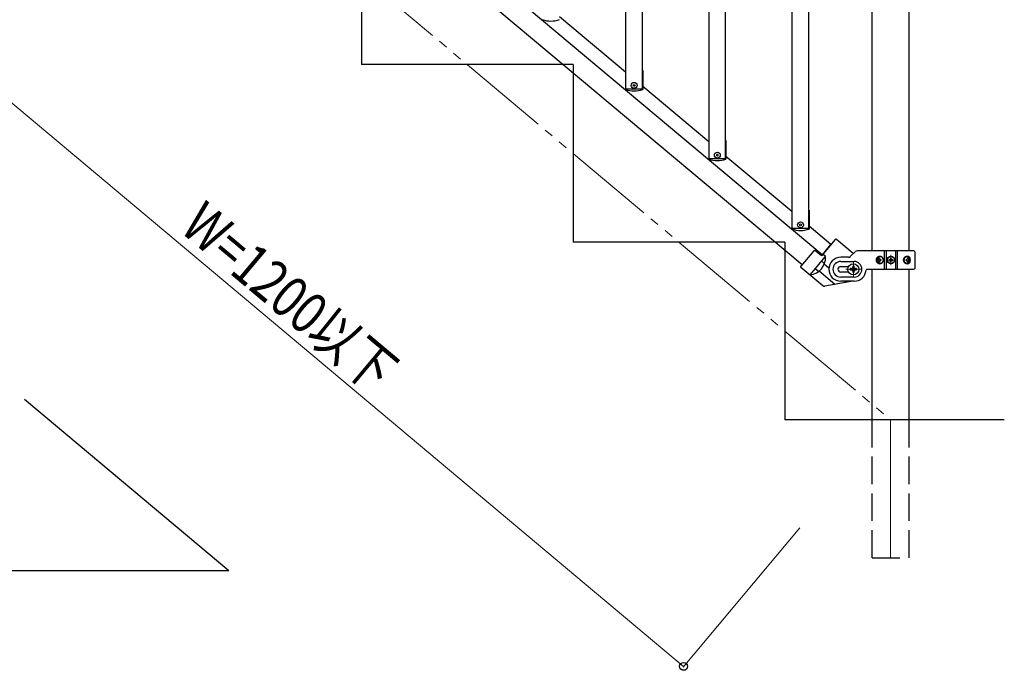
# Model space of a CAD drawing. Units: millimetres. Extents: x 250 to 8280, y 75 to 5795.
# Drawn here: x 6019 to 7089, y 1501 to 2208 of the extents above; entities that cross this region are included whole.
import ezdxf

# ---------------------------------------------------------------- set-up
doc = ezdxf.new("R2010")
doc.units = ezdxf.units.MM
doc.linetypes.add('YDIVIDE_1', pattern=[15, 10, -1, 1, -1, 1, -1])
doc.linetypes.add('YHIDDEN_1', pattern=[4, 3, -1])
for name, color, linetype, lineweight in [('YKK_12', 2, 'Continuous', 13), ('YKK_A1', 4, 'Continuous', 30), ('YKK_D', 6, 'Continuous', 13)]:
    doc.layers.add(name, color=color, linetype=linetype, lineweight=lineweight)
doc.styles.add('text-b', font='extslim2.shx', dxfattribs={"width": 0.8, "bigfont": 'extfont2.shx'})

msp = doc.modelspace()

# ---------------------------------------------------------------- linework, layer by layer
at = {"layer": 'YKK_12', "linetype": 'YDIVIDE_1', "ltscale": 10}
msp.add_line((6046.4, 2544.9), (6965.7, 1773.6), dxfattribs=at)
at = {"layer": 'YKK_12', "ltscale": 0.1}
for p, q in [((6960.5, 1947.2), (6971.5, 1947.2)), ((6966, 1941.7), (6966, 1952.7)), ((6933.2, 1937.2), (6917.2, 1937.2)), ((6925.2, 1945.2), (6925.2, 1929.2))]:
    msp.add_line(p, q, dxfattribs=at)
at = {"layer": 'YKK_12', "ltscale": 10}
msp.add_line((6965.7, 1773.6), (6965.7, 1623.6), dxfattribs=at)
at = {"layer": 'YKK_A1', "linetype": 'Continuous', "ltscale": 0.5}
for p, q in [((6678, 2133.1), (6678, 2642.1)), ((6696, 2133.1), (6696, 2642.1)), ((6891.2, 1952.7), (6108.3, 2609.6)), ((6101.9, 2586.3), (6869.4, 1942.3)), ((6768.4, 2057.3), (6768.4, 2566.3)), ((6786.4, 2057.3), (6786.4, 2566.3)), ((6858.8, 1981.4), (6858.8, 2490.4)), ((6876.8, 1981.4), (6876.8, 2490.4)), ((6945.5, 1957.2), (6945.5, 2438.2)), ((6986, 1957.2), (6986, 2438.2)), ((6390.7, 2352.6), (6390.7, 2159.6)), ((6677.6, 2151.5), (6606, 2211.6)), ((6620.7, 2159.6), (6390.7, 2159.6)), ((6620.7, 2159.6), (6620.7, 1966.6)), ((6677.6, 2153.1), (6677.6, 2132.6)), ((6677.6, 2153.1), (6678, 2153.1)), ((6696, 2153.1), (6696.4, 2153.1)), ((6696.4, 2153.1), (6696.4, 2132.6)), ((6696, 2133.1), (6678, 2133.1)), ((6768, 2075.7), (6696.4, 2135.8)), ((6768, 2077.3), (6768, 2056.8)), ((6768, 2077.3), (6768.4, 2077.3)), ((6786.4, 2077.3), (6786.8, 2077.3)), ((6786.8, 2077.3), (6786.8, 2056.8)), ((6786.4, 2057.3), (6768.4, 2057.3)), ((6858.4, 1999.8), (6786.8, 2059.9)), ((6858.4, 2001.4), (6858.4, 1980.9)), ((6858.4, 2001.4), (6858.8, 2001.4)), ((6876.8, 2001.4), (6877.2, 2001.4)), ((6877.2, 2001.4), (6877.2, 1980.9)), ((6876.8, 1981.4), (6858.8, 1981.4)), ((6900.9, 1964.2), (6877.2, 1984.1)), ((6905.4, 1969.5), (6890.6, 1951.9)), ((6925.1, 1954.3), (6906.8, 1969.7)), ((6850.7, 1966.6), (6620.7, 1966.6)), ((6850.7, 1966.6), (6850.7, 1773.6)), ((6891.2, 1952.6), (6900.9, 1964.2)), ((6882.1, 1957.3), (6868.2, 1940.7)), ((6878.2, 1931), (6895, 1950.9)), ((6890.6, 1951.9), (6883.5, 1957.5)), ((6895, 1950.9), (6891.9, 1953.5)), ((6919.8, 1950.2), (6911.5, 1950.2)), ((6921.9, 1951.1), (6927.2, 1956.3)), ((6991, 1957.2), (6929.3, 1957.2)), ((6952, 1947.7), (6951.5, 1947.7)), ((6952.9, 1949.4), (6953.7, 1949.4)), ((6954.3, 1947.7), (6955, 1947.7)), ((6959.1, 1937.2), (6959.1, 1957.2)), ((6961, 1957.2), (6961, 1937.2)), ((6964, 1947.6), (6964, 1946.8)), ((6964.8, 1947.6), (6964, 1947.6)), ((6966.4, 1949.3), (6965.6, 1949.3)), ((6965.6, 1949.3), (6965.6, 1948.4)), ((6966.4, 1948.4), (6966.4, 1949.3)), ((6968.1, 1947.6), (6967.3, 1947.6)), ((6968.1, 1946.8), (6968.1, 1947.6)), ((6971, 1957.2), (6971, 1937.2)), ((6973, 1937.2), (6973, 1957.2)), ((6982.7, 1947.7), (6983.4, 1947.7)), ((6983.7, 1949.4), (6984.4, 1949.4)), ((6985.5, 1947.7), (6985.2, 1947.7)), ((6992, 1956.2), (6992, 1938.2)), ((6868.3, 1939.3), (6891.9, 1919.5)), ((6886.8, 1935.2), (6884.2, 1937.3)), ((6893.2, 1943.9), (6891.2, 1945.6)), ((6911.5, 1945.7), (6926, 1945.7)), ((6911.5, 1940.2), (6920.1, 1940.2)), ((6921.9, 1937.9), (6921.9, 1936.6)), ((6923.3, 1937.9), (6921.9, 1937.9)), ((6921.9, 1936.6), (6923.3, 1936.6)), ((6925.9, 1940.5), (6924.6, 1940.5)), ((6924.6, 1940.5), (6924.6, 1939.2)), ((6925.9, 1939.2), (6925.9, 1940.5)), ((6928.5, 1937.9), (6927.2, 1937.9)), ((6927.2, 1936.6), (6928.5, 1936.6)), ((6928.5, 1936.6), (6928.5, 1937.9)), ((6940, 1937.2), (6991, 1937.2)), ((6945.5, 1773.6), (6945.5, 1937.2)), ((6952, 1946.8), (6951.5, 1946.8)), ((6953.7, 1945), (6952.9, 1945)), ((6954.3, 1946.8), (6955, 1946.8)), ((6964, 1946.8), (6964.8, 1946.8)), ((6965.6, 1946), (6965.6, 1945.2)), ((6965.6, 1945.2), (6966.4, 1945.2)), ((6966.4, 1945.2), (6966.4, 1946)), ((6967.3, 1946.8), (6968.1, 1946.8)), ((6982.7, 1946.8), (6983.4, 1946.8)), ((6984.4, 1945), (6983.7, 1945)), ((6985.5, 1946.8), (6985.2, 1946.8)), ((6986, 1773.6), (6986, 1937.2)), ((6920.1, 1934.2), (6911.5, 1934.2)), ((6926, 1928.7), (6911.5, 1928.7)), ((6924.6, 1935.2), (6924.6, 1933.9)), ((6924.6, 1933.9), (6925.9, 1933.9)), ((6925.9, 1933.9), (6925.9, 1935.2)), ((6926, 1924.2), (6911.5, 1924.2)), ((6246.6, 1609.4), (6024.5, 1795.8)), ((7089.2, 1773.6), (6850.7, 1773.6)), ((6246.6, 1609.4), (5956.6, 1609.4))]:
    msp.add_line(p, q, dxfattribs=at)
at = {"layer": 'YKK_A1', "linetype": 'YDIVIDE_1', "ltscale": 0.5}
msp.add_line((6895, 1951), (6892, 1953.5), dxfattribs=at)
at = {"layer": 'YKK_A1'}
for p, q in [((6898.6, 1938.3), (6893.4, 1942.6)), ((6905.2, 1920.8), (6887.9, 1935.3)), ((6924.7, 1924.2), (6894.3, 1918.9)), ((6917, 1922.9), (6915.4, 1924.2))]:
    msp.add_line(p, q, dxfattribs=at)
at = {"layer": 'YKK_A1', "linetype": 'YHIDDEN_1', "ltscale": 10}
for p, q in [((6945.5, 1623.6), (6945.5, 1773.6)), ((6986, 1623.6), (6986, 1773.6)), ((6945.7, 1623.6), (6985.7, 1623.6))]:
    msp.add_line(p, q, dxfattribs=at)
at = {"layer": 'YKK_A1', "linetype": 'Continuous', "ltscale": 0.5}
for centre, radius in [((6687, 2137.1), 3.2), ((6687, 2137.1), 1), ((6777.4, 2061.3), 3.2), ((6777.4, 2061.3), 1), ((6867.8, 1985.4), 3.2), ((6867.8, 1985.4), 1), ((6966, 1947.2), 4), ((6966, 1947.2), 3.75), ((6925.2, 1937.2), 6)]:
    msp.add_circle(centre, radius, dxfattribs=at)
for centre, radius, start, end in [((6596.6, 2237), 30, 251.7398, 288.2602), ((6687, 2161.1), 30, 251.7398, 288.2602), ((6777.4, 2085.3), 30, 251.7398, 288.2602), ((6867.8, 2009.4), 30, 251.7398, 288.2602), ((6906.2, 1968.9), 1, 50, 140), ((6875.5, 1950.3), 19.5, 278.0809, 1.5882), ((6882.9, 1956.7), 1, 52, 140), ((6911.5, 1937.2), 13, 90, 270), ((6919.8, 1953.2), 3, 270, 315), ((6929.3, 1954.2), 3, 90, 135), ((6964.8, 1948.4), 0.82, 270, 0), ((6967.3, 1948.4), 0.82, 180, 270), ((6991, 1956.2), 1, 0, 90), ((6868.9, 1940.1), 1, 140, 230), ((6884.5, 1937.7), 0.5, 140, 230), ((6890.8, 1945.2), 0.5, 50, 140), ((6911.5, 1937.2), 8.5, 90, 270), ((6911.5, 1937.2), 3, 90, 270), ((6923.3, 1939.2), 1.32, 270, 0), ((6923.3, 1935.2), 1.32, 0, 90), ((6927.2, 1939.2), 1.32, 180, 270), ((6927.2, 1935.2), 1.32, 90, 180), ((6926, 1937.2), 8.5, 270, 90), ((6940, 1936.2), 1, 90, 175.904), ((6964.8, 1946), 0.82, 0, 90), ((6967.3, 1946), 0.82, 90, 180), ((6991, 1938.2), 1, 270, 0), ((6926, 1937.2), 13, 270, 355.904)]:
    msp.add_arc(centre, radius, start, end, dxfattribs=at)
at = {"layer": 'YKK_A1', "linetype": 'YDIVIDE_1', "ltscale": 0.5}
for centre, radius, start, end in [((6875.5, 1950.3), 19.5, 1.5882, 1.9191), ((6893.5, 1944.3), 0.5, 230, 341.4181), ((6886.5, 1934.8), 0.5, 305.253, 50)]:
    msp.add_arc(centre, radius, start, end, dxfattribs=at)
at = {"layer": 'YKK_A1'}
msp.add_arc((6893.8, 1921.8), 3, 230, 280, dxfattribs=at)
at = {"layer": 'YKK_A1', "linetype": 'Continuous', "ltscale": 0.5}
for centre, major_axis, ratio, start_param, end_param in [((6953.5, 1947.2), (0, 4), 0.865, 0, 3.141593), ((6955.1, 1947.2), (0, 7.22), 0.499772, 1.509641, 1.631951), ((6956.3, 1947.2), (0, 7.22), 0.499772, 1.260243, 1.386402), ((6953.5, 1947.2), (4.49, 0), 0.890869, 4.712389, 7.853982), ((6957.1, 1947.2), (0, 7.22), 0.499772, 1.260243, 1.386402), ((6954.5, 1947.2), (0, 3.84), 0.866157, 3.116598, 6.30818), ((6958.6, 1947.2), (0, 7.22), 0.499772, 1.509641, 1.631951), ((6984.4, 1947.2), (5.06, 0), 0.790514, 1.570796, 4.712389), ((6982.9, 1947.2), (0, -3.84), 0.707107, 3.098265, 6.326513), ((6977.6, 1947.2), (0, -7.22), 0.707107, 1.509641, 1.631951), ((6978.9, 1947.2), (0, -7.22), 0.707107, 1.755191, 1.881349), ((6983.7, 1947.2), (0, 4), 0.7075, 3.26685, 6.157927), ((6984.4, 1947.2), (0, 4), 0.7075, 3.141593, 6.283185), ((6979.5, 1947.2), (0, -7.22), 0.707107, 1.755191, 1.881349), ((6980.5, 1947.2), (0, -7.22), 0.707107, 1.509641, 1.631951), ((6956.3, 1947.2), (0, 7.22), 0.499772, 1.755191, 1.881349), ((6957.1, 1947.2), (0, 7.22), 0.499772, 1.755191, 1.881349), ((6978.9, 1947.2), (0, -7.22), 0.707107, 1.260243, 1.386402), ((6979.5, 1947.2), (0, -7.22), 0.707107, 1.260243, 1.386402)]:
    msp.add_ellipse(centre, major_axis=major_axis, ratio=ratio, start_param=start_param, end_param=end_param, dxfattribs=at)
for centre, major_axis, ratio in [((6954.3, 1947.2), (0, 3.84), 0.866157), ((6983.2, 1947.2), (0, -3.84), 0.707107)]:
    msp.add_ellipse(centre, major_axis=major_axis, ratio=ratio, dxfattribs=at)
for points in [[(6952.8, 1948.5), (6952.8, 1948.4), (6952.7, 1948.2), (6952.6, 1948), (6952.5, 1947.9), (6952.4, 1947.8), (6952.3, 1947.7), (6952.1, 1947.7), (6952, 1947.7)], [(6954.3, 1947.7), (6954.1, 1947.7), (6954, 1947.7), (6953.9, 1947.8), (6953.7, 1947.9), (6953.7, 1948), (6953.6, 1948.2), (6953.6, 1948.4), (6953.6, 1948.5)], [(6983.9, 1948.5), (6983.9, 1948.4), (6983.9, 1948.2), (6983.8, 1948), (6983.8, 1947.9), (6983.7, 1947.8), (6983.6, 1947.7), (6983.5, 1947.7), (6983.4, 1947.7)], [(6985.2, 1947.7), (6985.1, 1947.7), (6985, 1947.7), (6984.9, 1947.8), (6984.8, 1947.9), (6984.7, 1948), (6984.6, 1948.2), (6984.6, 1948.4), (6984.5, 1948.5)], [(6952, 1946.8), (6952.1, 1946.8), (6952.3, 1946.7), (6952.4, 1946.6), (6952.5, 1946.5), (6952.6, 1946.4), (6952.7, 1946.2), (6952.8, 1946.1), (6952.8, 1945.9)], [(6953.6, 1945.9), (6953.6, 1946.1), (6953.6, 1946.2), (6953.7, 1946.4), (6953.7, 1946.5), (6953.9, 1946.6), (6954, 1946.7), (6954.1, 1946.8), (6954.3, 1946.8)], [(6983.4, 1946.8), (6983.5, 1946.8), (6983.6, 1946.7), (6983.7, 1946.6), (6983.8, 1946.5), (6983.8, 1946.4), (6983.9, 1946.2), (6983.9, 1946.1), (6983.9, 1945.9)], [(6984.5, 1945.9), (6984.6, 1946.1), (6984.6, 1946.2), (6984.7, 1946.4), (6984.8, 1946.5), (6984.9, 1946.6), (6985, 1946.7), (6985.1, 1946.8), (6985.2, 1946.8)]]:
    msp.add_spline(points, degree=3, dxfattribs=at)
at = {"layer": 'YKK_D'}
for p, q in [((5821.5, 2276.8), (6740.7, 1505.5)), ((6867, 1656), (6740.1, 1504.7))]:
    msp.add_line(p, q, dxfattribs=at)
at = {"layer": 'YKK_D', "linetype": 'ByBlock', "lineweight": -2}
msp.add_circle((6740.7, 1505.5), 4.25, dxfattribs=at)

# ---------------------------------------------------------------- texts
at = {"layer": 'YKK_D', "style": 'text-b', "width": 0.8}
msp.add_text('W=1200以下', height=45, rotation=320, dxfattribs=at).set_placement((6191.9, 1979.1))

doc.saveas('drawing.dxf')
